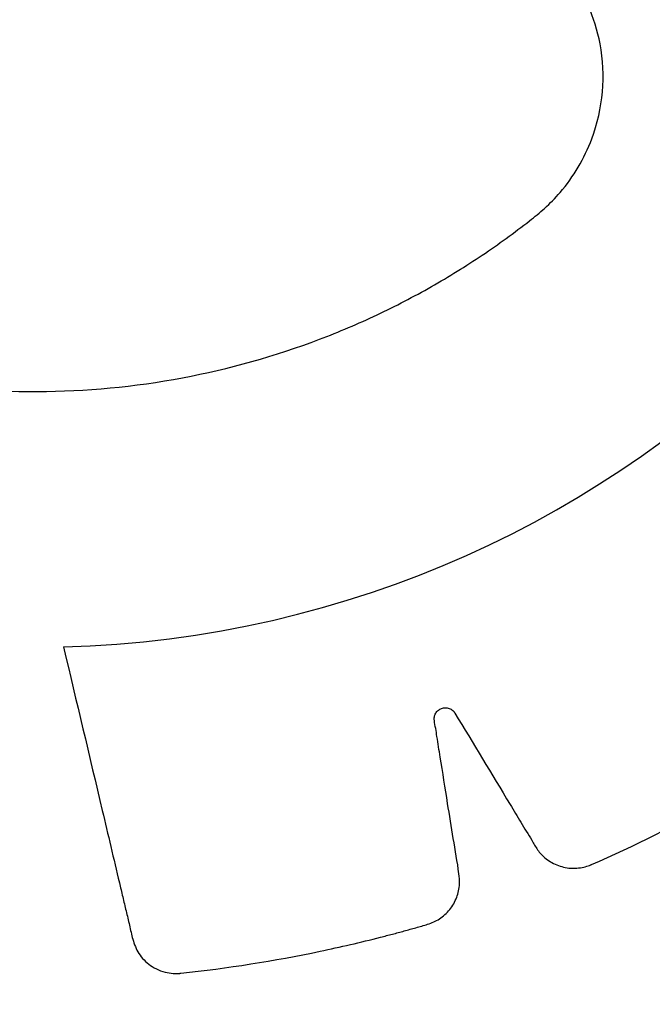
# Model space of a CAD drawing. Units: metres. Extents: x -0.02 to 0.082, y 0.002 to 0.086.
# Drawn here: x 0.028 to 0.028, y 0.059 to 0.059 of the extents above; entities that cross this region are included whole.
import ezdxf

# ---------------------------------------------------------------- set-up
doc = ezdxf.new("R2010")
doc.units = ezdxf.units.M

msp = doc.modelspace()

# ---------------------------------------------------------------- linework, layer by layer
at = {"color": 7, "linetype": 'Continuous', "lineweight": 25}
for radius in [0.0002857500000000013, 0.0002839639380484288, 0.000239473943173335, 0.0002362600051249025]:
    msp.add_circle((0.02788893897345018, 0.05924890743573072), radius, dxfattribs=at)
for centre, radius, start, end in [((0.02788906590750303, 0.05924889867120615), 0.0001584030745812238, 271.5685335738083, 88.43146642619386), ((0.02788893897345042, 0.05924890743573072), 0.0003200000000000012, 180.2169743906814, 270.0000000000008), ((0.02788893897345083, 0.05924648382250345), 0.0003374999999999997, 180, 337.5000000000009), ((0.02788893897345083, 0.05924648382250345), 0.0003200000000000014, 180, 337.5000000000007), ((0.02788893897345042, 0.05924890743573072), 0.0003199999999999973, 270.0000000000008, 337.0990826435354)]:
    msp.add_arc(centre, radius, start, end, dxfattribs=at)
for points, knots in [([(0.02789340182036044, 0.05909055495047029), (0.02789533636996582, 0.05908239621113566), (0.02789812212139756, 0.05907064762649379), (0.02790107064056378, 0.05905819306520292), (0.02790225872195767, 0.05905319338682549), (0.02790275462515559, 0.05905107687732805), (0.02790327692324445, 0.05904896530107238), (0.02790370912878595, 0.05904679128823855), (0.02790456576134514, 0.05904459706401953), (0.0279063719348043, 0.0590427568596282), (0.0279083821469788, 0.05904188712353624), (0.02790984752755032, 0.05904172476309406), (0.02791046922212674, 0.05904173263043755), (0.02791073472561439, 0.05904175013771069), (0.02791084975567457, 0.05904176038046968), (0.02791090000473946, 0.05904176536440459), (0.02791092204247116, 0.05904176764833348), (0.02791093172505156, 0.05904176867074813), (0.02791093598266037, 0.05904176912401041), (0.0279109380298419, 0.0590417693426996), (0.02791793229877673, 0.05904251827045072), (0.0279279604946094, 0.05904410288494012), (0.02793842247201276, 0.0590465315216277), (0.0279425954373948, 0.05904761936695561), (0.02794435697919607, 0.05904809000205467), (0.02794610941765574, 0.0590485932533814), (0.02794791246967724, 0.05904905542845897), (0.02794972329545434, 0.05904982652630453), (0.0279512605733806, 0.05905123338914693), (0.02795230540700576, 0.05905305970376426), (0.02795272304842749, 0.05905495190980019), (0.0279524195358009, 0.05905791682996011), (0.0279516690487987, 0.05906189864262223), (0.027950778185904, 0.05906771907354076), (0.02794996271533107, 0.05907279626906205), (0.02794935123058499, 0.05907652000361378), (0.02794908148004584, 0.05907833986268463), (0.02794887705411755, 0.05907931076508229), (0.02794884564322568, 0.05908010449373499), (0.02794905652383466, 0.059080657309759), (0.02794943686108248, 0.05908110358109735), (0.02794993658252717, 0.05908138824150605), (0.02795050143957221, 0.05908149342672854), (0.02795110425436199, 0.05908139644348229), (0.0279515521456393, 0.05908112980485733), (0.02795179210585017, 0.05908087326046921), (0.02795188024963888, 0.05908075338492416), (0.02795191539258974, 0.05908070009786356), (0.0279519301494632, 0.05908067661036031), (0.02795193650582177, 0.05908066627300899), (0.02795193927620624, 0.05908066172444196), (0.02795194049006886, 0.05908065972308486), (0.02795194102317512, 0.05908065884249006), (0.02795194127937674, 0.05908065841896003), (0.0279546913853198, 0.05907610970144647), (0.02795799046571436, 0.05907067410383426), (0.0279618052865027, 0.05906432744609755), (0.02796319747727754, 0.05906208184233173), (0.02796412730125985, 0.05906043492470717), (0.02796509171779321, 0.05905925309601225), (0.02796642694420347, 0.0590582074298411), (0.02796847649575105, 0.05905745289979685), (0.02797031044805132, 0.05905741893065818), (0.02797151153268948, 0.05905769871582554), (0.02797200425530912, 0.05905786877424179), (0.02797221239760411, 0.05905795119219907), (0.02797230221122215, 0.05905798878354909), (0.02797234137933391, 0.05905800556905273), (0.02797235854505642, 0.05905801300115263), (0.02797236608472187, 0.05905801628017648), (0.02797236939959844, 0.05905801772467879), (0.02797237099340174, 0.05905801841977851), (0.02797879064920809, 0.05906081981432004), (0.02798784022399996, 0.05906532750896531), (0.02799704361870788, 0.05907077493138095), (0.02800067804834616, 0.05907306205219053), (0.02800220868735412, 0.05907403852620402), (0.02800372078096237, 0.0590750433331143), (0.02800529510478094, 0.05907602600113726), (0.02800678555947297, 0.05907730613008104), (0.02800782551764382, 0.05907911031569827), (0.02800827011839055, 0.05908116527041665), (0.02800809756497314, 0.05908309763458511), (0.02800691128589167, 0.05908583255732112), (0.02800500206675697, 0.05908940471928145), (0.02800240390028668, 0.05909468055430372), (0.02800010251655913, 0.05909927181113996), (0.02799840152747392, 0.05910263498449218), (0.02799759795044895, 0.05910428737477785), (0.02799711150475812, 0.05910515096800791), (0.02799684302117053, 0.05910589802421649), (0.02799687787589997, 0.05910648866739082), (0.02799710638874481, 0.05910702866478401), (0.02799749736235162, 0.05910745043780109), (0.02799800443353019, 0.0591077206345753), (0.02799860850741624, 0.05910780943852872), (0.02799911585437155, 0.0591076898482996), (0.02799942186105122, 0.05910751734949475), (0.02799954197670954, 0.05910742953319548), (0.02799959151877296, 0.05910738928245916), (0.02799961265633291, 0.0591073713205082), (0.02799962182737789, 0.05910736337342946), (0.02799962583748709, 0.05910735986864468), (0.02799962759706127, 0.05910735832501539), (0.02799962837032592, 0.059107357645522), (0.02799962874204317, 0.05910735731865314), (0.02800361961488083, 0.05910384624042614), (0.02800840077602645, 0.05909965442634343), (0.02801394784432362, 0.05909474885869678), (0.0280159504786986, 0.05909302627341429), (0.02801733223114931, 0.05909173570838895), (0.02801860715027238, 0.05909089909472478), (0.02802019532805695, 0.05909030354993301), (0.02802237721566863, 0.05909020075610744), (0.02802413656952909, 0.05909072038271936), (0.02802519785403461, 0.05909134877739114), (0.0280256165760228, 0.05909165928763789), (0.02802579027138477, 0.05909180054694525), (0.02802586461029914, 0.05909186343440982), (0.02802589691182805, 0.0590918912335), (0.02802591104540972, 0.05909190348887736), (0.02802591724886519, 0.05909190888574097), (0.02802591997540684, 0.0590919112612369), (0.02802592128616261, 0.05909191240393453), (0.0280311983310571, 0.05909651481531), (0.02803847188435184, 0.05910353175823981), (0.02804561504064352, 0.05911148661095755), (0.02804839587288398, 0.05911475697003183), (0.02804956316692296, 0.05911614684508487), (0.0280507043958012, 0.05911755811331647), (0.02805191204503302, 0.05911896716033777), (0.02805295085633063, 0.0591206354162017), (0.02805340251812045, 0.05912266948116027), (0.02805321029982652, 0.05912476449845035), (0.02805246660364562, 0.05912655399174933), (0.02805052293099468, 0.05912880088653313), (0.02804763810932916, 0.0591316189530761), (0.02804359157126704, 0.05913585197803993), (0.02804003069715883, 0.05913952275945738), (0.02803740811574873, 0.05914220731755502), (0.02803615010542742, 0.05914353590662941), (0.02803542869086866, 0.05914421112447613), (0.02803494871127208, 0.05914484227327445), (0.02803480458214655, 0.05914541741750261), (0.02803486125986312, 0.05914600227336071), (0.02803510905304371, 0.05914652254568383), (0.02803551345717514, 0.05914693231835426), (0.0280360650149323, 0.0591471971772267), (0.02803658614702291, 0.05914723341349593), (0.02803693018307117, 0.05914715901420993), (0.02803707115362674, 0.05914711054248135), (0.02803713048293134, 0.05914708668954467), (0.02803715602811759, 0.05914707575732871), (0.0280371671567316, 0.05914707086681704), (0.02803717203157844, 0.05914706869981145), (0.02803717417228567, 0.05914706774342554), (0.02803717511337503, 0.05914706732205093), (0.02803717556583466, 0.05914706711927252), (0.02804200206897174, 0.0591449026257245), (0.02804777984547347, 0.05914232295007822), (0.0280544961950809, 0.05913929092800794), (0.02805689452139837, 0.05913824616238986), (0.0280585794326396, 0.05913743249334009), (0.02806003394602765, 0.05913701811887993), (0.02806173223833974, 0.05913692320904439), (0.02806385076196678, 0.05913748009617114), (0.02806537693309935, 0.05913850667994443), (0.0280662019384412, 0.05913942735982142), (0.02806650838185536, 0.05913985035410287), (0.02806663170957295, 0.05914003769966598), (0.02806668375196203, 0.05914012019830302), (0.02806670622117477, 0.05914015649671079), (0.0280667160246591, 0.0591401724666898), (0.02806672032215364, 0.05914017949312106), (0.02806672220993246, 0.05914018258468236), (0.0280667231172478, 0.05914018407158771), (0.02807038581771306, 0.05914618934881779), (0.02807523219744442, 0.05915511050358508), (0.02807967287823366, 0.05916488964632971), (0.02808134960841203, 0.05916886275884058), (0.02808204834775012, 0.05917054688776746), (0.0280827156673975, 0.05917224364557442), (0.02808344638437933, 0.05917395556105587), (0.02808393672146251, 0.05917586167055808), (0.02808375612169271, 0.05917793769139621), (0.02808294299056272, 0.05917987829528337), (0.02808169598583371, 0.05918136114198981), (0.02807916742212527, 0.05918291996263848), (0.02807556873685123, 0.05918473918056269), (0.02807043652204775, 0.05918755946521627), (0.02806593641937351, 0.05918998933150257), (0.02806262783615253, 0.05919176088739159), (0.02806102847350456, 0.0591926496292539), (0.02806013737693679, 0.05919307662445427), (0.02805948979623046, 0.05919353420123026), (0.02805917936471234, 0.05919403937088644), (0.0280590575224209, 0.05919461419536923), (0.02805913737103083, 0.05919518490453553), (0.02805939981280616, 0.05919569733078076), (0.02805984617836054, 0.05919611580894491), (0.02806033228534893, 0.05919630709856531), (0.02806068276911631, 0.05919633961294771), (0.02806083179103629, 0.0591963357823635), (0.02806089554734867, 0.05919633087710052), (0.02806092319773657, 0.05919632813375669), (0.02806093528195204, 0.0591963268166042), (0.02806094058283572, 0.05919632621604013), (0.02806094291206799, 0.05919632594775213), (0.02806094393631628, 0.05919632582891958), (0.02806094442881407, 0.05919632577160695), (0.02806619845147893, 0.05919571306385592), (0.02807248457253093, 0.05919499049224343), (0.02807980185693378, 0.05919411879340496), (0.02808240336151492, 0.0591938436966299), (0.02808425497768924, 0.05919357443698496), (0.02808576677456523, 0.05919361669328588), (0.02808741498475706, 0.05919403694061505), (0.02808926794210663, 0.05919520519345191), (0.02809041470955055, 0.05919664324664946), (0.02809092462398791, 0.05919776942270875), (0.02809108966395033, 0.05919826499665784), (0.02809115093756394, 0.05919848075956063), (0.02809117575898411, 0.05919857509053366), (0.02809118627115088, 0.0591986164660612), (0.02809119081777336, 0.05919863464508093), (0.02809119280309934, 0.05919864263868314), (0.02809119367368898, 0.05919864615486485), (0.02809119409180981, 0.05919864784580649), (0.02809288112606376, 0.05920547665571953), (0.02809482008535952, 0.05921544233861499), (0.02809611408775213, 0.0592261042726107), (0.02809651827232706, 0.0592303977190054), (0.02809667815847738, 0.05923221402385974), (0.0280968042814356, 0.059234032923408), (0.02809698630791725, 0.05923588534568252), (0.02809688067939636, 0.0592378506768264), (0.028096084075584, 0.05923977626794689), (0.02809472495168727, 0.05924138247712218), (0.02809308971229301, 0.05924242163412309), (0.02809020939740048, 0.05924314781754496), (0.02808623018994198, 0.05924380050243036), (0.02808048737941876, 0.05924494669683377), (0.0280754648346512, 0.05924591065653512), (0.02807177663270856, 0.0592466051344889), (0.02806998402623592, 0.0592469717201021), (0.02806900576580296, 0.05924711094840221), (0.02806825054966556, 0.05924735258007015), (0.02806780256001364, 0.0592477409991489), (0.02806751347965843, 0.05924825256662072), (0.02806741799014613, 0.05924882086804255), (0.02806751416887505, 0.05924938849996056), (0.02806781401118726, 0.05924992184859873), (0.02806822008219205, 0.05925025047918481), (0.02806854456077485, 0.05925038689657948), (0.02806868783543439, 0.0592504280618311), (0.02806875011526441, 0.05925044255844267), (0.02806877731057739, 0.05925044825798982), (0.02806878923146124, 0.05925045063615771), (0.02806879446754855, 0.05925045165764414), (0.02806879676963155, 0.05925045210229608), (0.02806879778219892, 0.05925045229700884), (0.02806879826913222, 0.05925045239046882), (0.02807399325208768, 0.05925144818946119), (0.02808020557718104, 0.05925264963139105), (0.02808744616751776, 0.05925401892348732), (0.02809001051357393, 0.0592545391271079), (0.0280918579393486, 0.0592548391817323), (0.02809328754738626, 0.05925533410630465), (0.02809473299848314, 0.05925623029402757), (0.02809614894754983, 0.0592579012669102), (0.0280968104304589, 0.05925961728660463), (0.02809695832863465, 0.05926084451788919), (0.02809696681720956, 0.05926136673564698), (0.02809696042225075, 0.05926159092090354), (0.02809695575035613, 0.05926168834333102), (0.02809695334352622, 0.05926173096221386), (0.02809695221731541, 0.05926174966587918), (0.02809695170885107, 0.05926175788600345), (0.02809695148261131, 0.05926176150101424), (0.02809695137328922, 0.05926176323931846), (0.02809651040118078, 0.05926875144039517), (0.02809536833411706, 0.0592787932410148), (0.0280934026495431, 0.05928930230623759), (0.02809249970611649, 0.05929349908687323), (0.02809210711257602, 0.05929527114780797), (0.02809168169930247, 0.05929703554512799), (0.02809129865379354, 0.05929885008484918), (0.02809060850697154, 0.05930068693817089), (0.02808927399619023, 0.05930228054050622), (0.02808750130877075, 0.05930340287296412), (0.02808562043882151, 0.05930390941941876), (0.02808260274709454, 0.05930372761950894), (0.02807851538371341, 0.05930317727034297), (0.02807255920446728, 0.05930255628825908), (0.02806736146799683, 0.0593019822105193), (0.02806354872490403, 0.05930154599117197), (0.02806168678582636, 0.05930136261595689), (0.02806069360594469, 0.05930120350934275), (0.02805989250266347, 0.05930121078129605), (0.02805935079867315, 0.05930144831606429), (0.02805892369203422, 0.05930184975731376), (0.02805866369238657, 0.05930236253971299), (0.0280585860025917, 0.0593029316451255), (0.02805871195036506, 0.05930352887214795), (0.02805899975876082, 0.05930396324675055), (0.02805926745963829, 0.0593041905200816), (0.02805939139563881, 0.05930427277740914), (0.02805944629405622, 0.05930430531088203), (0.0280594704566966, 0.059304318918869), (0.02805948108456388, 0.05930432476982362), (0.02805948575969391, 0.05930432731787082), (0.02805948781649444, 0.05930432843391467), (0.02805948872143681, 0.05930432892398256), (0.02805948915666745, 0.05930432915948483), (0.02806424972792638, 0.05930690360560262), (0.02806993916461229, 0.05930999279648919), (0.0280765802441836, 0.05931356247277503), (0.02807891679794185, 0.05931485943728521), (0.02808061670210577, 0.05931571625067639), (0.02808183682643025, 0.05931662392326562), (0.02808294459912656, 0.05931791472501305), (0.02808379043862135, 0.0593199352966127), (0.02808390319813243, 0.05932177115955735), (0.0280836737718415, 0.05932298592123725), (0.02808352423040034, 0.0593234863901876), (0.02808345046115412, 0.05932369820657443), (0.02808341659905508, 0.05932378968221981), (0.02808340143944025, 0.05932382958993843), (0.02808339471981648, 0.05932384708265664), (0.02808339175371672, 0.05932385476649994), (0.0280833904467911, 0.05932385814487316), (0.02808338981783819, 0.05932385976922747), (0.02808084855858331, 0.05933041878826152), (0.02807671180052089, 0.05933969033784269), (0.02807164717783636, 0.05934916139247005), (0.02806951201776142, 0.05935290814287132), (0.02806859967010997, 0.05935448679693978), (0.02806765819372302, 0.05935604818247196), (0.02806674322532455, 0.05935766911885348), (0.02806552793222141, 0.05935921726179357), (0.02806376983478005, 0.05936033599866337), (0.02806173470370425, 0.05936087019636629), (0.02805979924290893, 0.05936078161499798), (0.02805702433040018, 0.05935972170141129), (0.02805339208385304, 0.05935797045197784), (0.02804803270168524, 0.05935561022802753), (0.02804336759640115, 0.0593535145260124), (0.0280399495612233, 0.05935196463288031), (0.02803827158472334, 0.05935123510026068), (0.02803739081592102, 0.059350787189208), (0.02803663381298824, 0.05935055121497867), (0.02803604399431662, 0.0593506118618547), (0.02803551352553743, 0.05935086459017582), (0.02803510894325581, 0.05935127495334475), (0.02803486164442244, 0.05935179485682548), (0.0280348007551023, 0.0593524036742634), (0.02803494440796924, 0.05935290592477546), (0.02803513167095228, 0.05935320396610051), (0.02803522531099368, 0.05935331995639605), (0.02803526796662016, 0.05935336759489415), (0.02803528695495645, 0.05935338788067665), (0.02803529534740063, 0.05935339667442641), (0.02803529904693161, 0.05935340051805952), (0.0280353006760137, 0.05935340220429586), (0.02803530139306052, 0.05935340294527466), (0.02803530173798174, 0.05935340330146023), (0.02803898237517206, 0.05935720229782178), (0.02804337768983754, 0.05936175396288462), (0.02804851833058986, 0.05936703363351042), (0.02805031870566297, 0.05936893235205176), (0.02805165865931216, 0.05937023908040479), (0.02805254466159684, 0.05937146534686245), (0.02805321315969167, 0.05937302918560265), (0.02805341249467877, 0.05937521031551551), (0.0280529683529817, 0.0593769949783362), (0.02805238453782821, 0.05937808453345766), (0.02805209154066472, 0.05937851689453898), (0.02805195754063307, 0.05937869673868337), (0.0280518977597803, 0.05937877380492513), (0.02805187131057789, 0.05937880731017392), (0.02805185964585366, 0.05937882197406344), (0.02805185450823913, 0.05937882841098009), (0.02805185224668868, 0.05937883124026923), (0.02805185115876934, 0.0593788326004473), (0.02804747637207429, 0.05938429983485824), (0.02804077377764458, 0.05939186404696942), (0.02803312859055089, 0.05939933769946885), (0.02802997894222142, 0.05940225454537582), (0.02802863974913123, 0.05940347965411535), (0.02802727809158653, 0.05940467963887341), (0.02802592231621655, 0.05940594500447765), (0.02802430233124537, 0.05940705224745987), (0.02802229459379936, 0.05940759025858667), (0.02802019882822819, 0.05940749083241513), (0.02801836933913289, 0.05940682551814896), (0.02801602807202389, 0.05940496458909654), (0.02801304486910792, 0.05940220901025182), (0.02800860374584408, 0.05939834755318585), (0.0280047464078754, 0.05939495174110193), (0.02800192532724954, 0.05939244874550977), (0.02800053103404663, 0.05939125015650304), (0.02799981936677439, 0.0593905594838594), (0.02799916506341397, 0.05939010948590891), (0.02799858500886249, 0.05938999281560318), (0.0279980046272531, 0.0593900763146368), (0.02799749721126511, 0.05939034702107296), (0.02799710681823807, 0.05939076859043601), (0.02799686714361449, 0.05939133014852437), (0.02799685362251965, 0.05939185122427151), (0.02799694252766186, 0.0593921910651188), (0.02799699686869087, 0.05939232958055606), (0.02799702317962795, 0.05939238773786353), (0.02799703516805246, 0.05939241275197557), (0.02799704051830145, 0.05939242364412697), (0.02799704288661855, 0.05939242841440645), (0.02799704393139272, 0.05939243050900418), (0.02799704439162145, 0.05939243142978591), (0.02799704461307971, 0.05939243187247452), (0.0279994223154853, 0.05939718195879747), (0.02800225704819822, 0.05940286882343707), (0.02800558604856802, 0.05940947785744297), (0.02800673753686707, 0.05941184224093982), (0.02800762725985936, 0.05941349880845385), (0.02800810572264398, 0.05941493810061552), (0.02800827393173641, 0.05941662944106077), (0.02800781031793124, 0.0594187686349375), (0.0280068522739665, 0.05942033724471564), (0.02800596931695837, 0.05942120142032015), (0.02800556044489419, 0.0594215260248795), (0.02800537880331899, 0.05942165742452273), (0.02800529871557411, 0.05942171302655457), (0.02800526345881918, 0.05942173706293211), (0.0280052479434669, 0.05942174755609624), (0.02800524111635581, 0.05942175215706981), (0.02800523811235625, 0.05942175417838333), (0.02800523666753639, 0.05942175514992443), (0.02799942344492626, 0.05942566235467481), (0.02799075766624327, 0.05943086988811866), (0.02798121680311223, 0.05943570194965337), (0.02797733449104184, 0.05943753706599469), (0.02797568827871893, 0.05943830279666257), (0.02797402815270067, 0.05943903767101671), (0.02797235412203605, 0.05943983643853849), (0.02797047594888279, 0.05944040472834425), (0.02796839961689659, 0.05944031354804394), (0.02796643116989025, 0.05943958814572405), (0.02796488632183367, 0.05943840294326272), (0.0279632135803239, 0.05943592313071763), (0.02796119646796857, 0.05943239782676067), (0.0279581225292597, 0.05942737941135037), (0.02795546504979586, 0.05942298082309511), (0.02795352739110336, 0.05941974530888423), (0.02795255814047614, 0.059418182899276), (0.02795208714742259, 0.05941731017867585), (0.02795159847737572, 0.05941668423681898), (0.02795108036652653, 0.05941639851603386), (0.0279505017425921, 0.05941630359894855), (0.02794993640336723, 0.05941640916654529), (0.02794943729707874, 0.05941669380729608), (0.02794903982959163, 0.05941715728438097), (0.02794887022043964, 0.05941765016924569), (0.02794885280204233, 0.05941800101468919), (0.02794886296857346, 0.05941814946035411), (0.02794887057051737, 0.05941821283817571), (0.02794887448089121, 0.05941824029973248), (0.02794887630761279, 0.05941825229669938), (0.02794887713161693, 0.05941825755840151), (0.02794887749806853, 0.05941825987024189), (0.0279488776600639, 0.05941826088680816), (0.0279488777381302, 0.05941826137560527), (0.02794971782414676, 0.05942351325626005), (0.02795071232970149, 0.05942979727193351), (0.02795190088221076, 0.0594371107777233), (0.02795228813137434, 0.05943971146971565), (0.02795263753791507, 0.05944155749449499), (0.02795265967983367, 0.05944307169300293), (0.0279523098474854, 0.05944473628053763), (0.02795122143045283, 0.05944663722436953), (0.02794983342343941, 0.05944784408699617), (0.02794872994213227, 0.05944840141416013), (0.02794824183198175, 0.05944858737176102), (0.02794802886885913, 0.05944865776205688), (0.02794793567831455, 0.05944868657104489), (0.02794789478706043, 0.05944869883258089), (0.02794787681775046, 0.0594487041478827), (0.02794786891577023, 0.0594487064712217), (0.02794786543977572, 0.05944870749049708), (0.02794786376813691, 0.05944870798012181), (0.02794111284693358, 0.05945068378175691), (0.02793123856774282, 0.0594530445191073), (0.0279206413392519, 0.05945479080925593), (0.02791636890725845, 0.05945537696410884), (0.02791456113359559, 0.0594556142572216), (0.02791274889011559, 0.05945581630177246), (0.02791078643011608, 0.05945609922973996), (0.02790855002698676, 0.05945601670572918), (0.02790621384578544, 0.0594549292926445), (0.02790472427429372, 0.05945332259991958), (0.02790408325483961, 0.05945199498872714), (0.02790388366309698, 0.05945140614558102), (0.02790381176511575, 0.05945114996385234), (0.02790378312113312, 0.0594510380873246), (0.02790377108893361, 0.05945098904617751), (0.02790376590449754, 0.05945096750552806), (0.02790376364450207, 0.05945095803504153), (0.02790376265421844, 0.05945095386946619), (0.02790376217876544, 0.05945095186628833), (0.02790030784457609, 0.0594363817663344), (0.0278968547865151, 0.0594218118852428), (0.02789340182036044, 0.05940724239194202)], [0, 0, 0, 0, 0.02250715764388109, 0.03241030700721093, 0.03435556848929483, 0.03630082997137958, 0.03824609145346471, 0.04019135293555057, 0.04225706601682554, 0.0444652643830513, 0.04692768013959459, 0.04796411819243435, 0.04840467717300277, 0.04859511945318894, 0.0486782261195382, 0.04871465761668874, 0.04873066107134949, 0.04873769746422716, 0.0487407924831768, 0.04874215409898292, 0.04874322385740821, 0.06762241798401761, 0.07593439802159944, 0.07756631766900005, 0.07919779354304399, 0.08082876539933281, 0.08245917310533761, 0.08419701760258108, 0.08605159933709908, 0.08793998926921288, 0.08977004557791667, 0.09114237821741444, 0.09590102574168115, 0.1006596732659483, 0.1069410879979807, 0.1097049104800751, 0.1107906978837549, 0.1118764852874347, 0.1123709378234623, 0.11289626802995, 0.1134215982364276, 0.1139160507724298, 0.1144105033084289, 0.114935833514897, 0.115521882525954, 0.1157695798513333, 0.1158751992881752, 0.1159209275024449, 0.1159408971074789, 0.1159496540103096, 0.1159535012499067, 0.1159551929092873, 0.1159559370211069, 0.115956264388017, 0.1159565215867393, 0.1302238614273163, 0.1330263746102738, 0.1358288877932267, 0.1373221829314528, 0.1380882124261395, 0.1399128707813046, 0.1417957333426342, 0.1438589157322056, 0.1447263694036144, 0.145096631377311, 0.1452571008514189, 0.1453272168000554, 0.1453579714858029, 0.1453714847870406, 0.1453774269982793, 0.1453800408654832, 0.1453811908303549, 0.1453820943155642, 0.1641811882128435, 0.172458033238641, 0.1740830345475294, 0.1757075826543474, 0.1773316160423558, 0.1789550733119758, 0.1806920029336161, 0.1825453561133073, 0.1844323480359607, 0.186261038946966, 0.187642202404865, 0.1923948567087209, 0.197147511012578, 0.2034210146936698, 0.2061813563133504, 0.2072657762353675, 0.2083501961573848, 0.2088446486933664, 0.2093699788998118, 0.2098953091062723, 0.2103897616422897, 0.210884214178259, 0.2114095443846834, 0.2119955933956842, 0.212243290721041, 0.2123489101578735, 0.2123946383721395, 0.2124146079771719, 0.2124233648800016, 0.2124272121195982, 0.2124289037789789, 0.2124296478907985, 0.2124299752577089, 0.2124302324564306, 0.2266977800227644, 0.2295003340090074, 0.2323028879952502, 0.233794545459532, 0.2345606688446049, 0.2363855610917813, 0.2382686631799069, 0.2403320775442068, 0.2411996134157658, 0.2415699068985198, 0.2417303893086265, 0.2418005107687535, 0.241831267844636, 0.2418447821907739, 0.2418507248604603, 0.2418533389291282, 0.2418544889825945, 0.2418553925373928, 0.2606486605565351, 0.2689228492282023, 0.2705473430833277, 0.2721713917716465, 0.2737949348618622, 0.2754179120357624, 0.2771556027835529, 0.279009978005363, 0.2808981329118685, 0.2827279596717425, 0.284101134581757, 0.2888337587699835, 0.2935663829581993, 0.2998134468866284, 0.3025621550151312, 0.3036420046370424, 0.3047218542589529, 0.3052172243212954, 0.3057436599191006, 0.3062700955169194, 0.3067654655792925, 0.3072608356416183, 0.307787271239413, 0.3083745436657429, 0.3086227163736344, 0.3087285250644622, 0.3087743322971808, 0.3087943358235776, 0.3088031074862764, 0.3088069611880468, 0.3088086556845453, 0.3088094010434886, 0.3088097289588996, 0.3088099865884859, 0.3230080371155978, 0.3257969398977089, 0.3285858426798199, 0.3300364390911089, 0.3308046351806742, 0.3326346914894187, 0.3345230814215605, 0.3365916136483842, 0.3374609614953019, 0.3378319491831475, 0.3379927165229341, 0.3380629593647596, 0.3380937690765723, 0.3381073064330936, 0.3381132591984248, 0.3381158777035767, 0.3381170297080128, 0.3381179347952505, 0.3569971289218987, 0.3653091089594752, 0.3669410286068723, 0.3685725044809121, 0.3702034763371962, 0.3718338840431962, 0.3735717285404761, 0.3754263102750153, 0.377314700207138, 0.3791447565158497, 0.380516433836207, 0.3852491173452577, 0.3899818008543015, 0.3962289430862274, 0.3989776856682709, 0.4000575488255017, 0.4011374119827316, 0.4016327820450797, 0.4021592176428624, 0.402685653240647, 0.4031810233029991, 0.4036763933653403, 0.4042028289631266, 0.4047901013894444, 0.4050382740973388, 0.4051440827881702, 0.4051898900208906, 0.4052098935472882, 0.4052186652099873, 0.4052225189117579, 0.4052242134082564, 0.4052249587672002, 0.4052252866826106, 0.4052255443121969, 0.4194235948393687, 0.4222124976214768, 0.425001400403579, 0.4264519968148687, 0.4272201929044324, 0.4290502492131635, 0.4309386391452812, 0.4330071713720803, 0.4338765192189905, 0.4342475069068338, 0.43440827424662, 0.434478517088445, 0.4345093268002578, 0.4345228641567792, 0.4345288169221106, 0.4345314354272624, 0.4345325874316985, 0.4345334925189363, 0.4534126866456102, 0.4617246666831921, 0.4633565863305912, 0.4649880622046323, 0.4666190340609183, 0.4682494417669197, 0.4699872862641868, 0.4718418679987134, 0.4737302579308386, 0.4755603142395756, 0.4769319915599615, 0.4816646750689806, 0.4863973585780034, 0.4926445008099204, 0.4953932433919662, 0.4964731065491986, 0.4975529697064316, 0.498048339768793, 0.4985747753665749, 0.4991012109643491, 0.499596581026693, 0.5000919510890529, 0.5006183866868632, 0.5012056591131924, 0.5014538318210833, 0.5015596405119109, 0.5016054477446296, 0.5016254512710265, 0.5016342229337254, 0.5016380766354955, 0.5016397711319942, 0.5016405164909378, 0.5016408444063484, 0.5016411020359346, 0.5158389746005683, 0.518627842425748, 0.5214167102509223, 0.5228688927550869, 0.523636996721997, 0.5254668234818869, 0.5273549783884153, 0.5294232832772766, 0.5302925506978611, 0.5306635075875015, 0.5308242622895263, 0.530894499748201, 0.5309253071257849, 0.5309388434618958, 0.5309447957795336, 0.5309474140879497, 0.5309485660058697, 0.530949471025152, 0.549742739044291, 0.5580169277159361, 0.5596414215710547, 0.5612654702593662, 0.5628890133495744, 0.5645119905234659, 0.5662463704970054, 0.5680963034449888, 0.5699794055331032, 0.5718042977802723, 0.5732136759210885, 0.5780530240723123, 0.582892372223522, 0.5892803117830968, 0.5920910051893016, 0.5931952061703097, 0.5942994071513169, 0.5947937145382897, 0.5953188699551835, 0.5958440253720645, 0.5963383327590067, 0.5968326401459726, 0.5973577955628817, 0.5979436511163153, 0.5981912732466355, 0.5982968627401866, 0.5983425784507251, 0.598362542687777, 0.5983712972548262, 0.5983751434717575, 0.5983768346821497, 0.5983775785966053, 0.5983779058767126, 0.598378163007248, 0.6129049553093567, 0.6157584323687088, 0.6186119094280634, 0.6200848503590822, 0.6208530464486433, 0.6226831027573756, 0.6245714926895021, 0.6266400249163147, 0.6275093727632298, 0.6278803604510744, 0.6280411277908615, 0.6281113706326868, 0.6281421803444995, 0.628155717701021, 0.6281616704663522, 0.6281642889715041, 0.62816544097594, 0.6281663460631779, 0.647045540189809, 0.6553575202273921, 0.656989439874792, 0.6586209157488345, 0.6602518876051218, 0.661882295311124, 0.6636201398083695, 0.6654747215428994, 0.6673631114750405, 0.6691931677837845, 0.670564845104164, 0.6752975286131989, 0.6800302121222266, 0.686277354354134, 0.6890260969361692, 0.6901059600933966, 0.6911858232506242, 0.6916811933129873, 0.6922076289107879, 0.6927340645085703, 0.6932294345708918, 0.6937248046332609, 0.6942512402310772, 0.694838512657407, 0.6950866853652967, 0.6951924940561235, 0.6952383012888422, 0.6952583048152389, 0.6952670764779374, 0.6952709301797074, 0.6952726246762061, 0.6952733700351497, 0.69527369795056, 0.6952739555801463, 0.7094718281447534, 0.7122606959699567, 0.7150495637951645, 0.7165017462993422, 0.7172698502662487, 0.7190996770261214, 0.7209878319326254, 0.7230561368214636, 0.7239254042420427, 0.724296361131681, 0.7244571158337059, 0.7245273532923805, 0.7245581606699644, 0.724571697006075, 0.7245776493237125, 0.7245802676321288, 0.724581419550049, 0.724582324569331, 0.7433755925885053, 0.7516497812601618, 0.7532742751152829, 0.7548983238035969, 0.756521866893807, 0.7581448440677008, 0.7598792240412542, 0.7617291569892513, 0.7636122590773768, 0.7654371513245537, 0.7668435326813322, 0.7715993818700714, 0.776355231058833, 0.7826329519880321, 0.7853951491968918, 0.7864802981003747, 0.7875654470038582, 0.7880598995398438, 0.788585229746275, 0.7891105599526993, 0.7896050124886689, 0.790099465024692, 0.79062479523118, 0.7912108442422514, 0.7914585415676343, 0.7915641610044772, 0.7916098892187476, 0.7916298588237816, 0.7916386157266123, 0.7916424629662095, 0.7916441546255899, 0.79164489873741, 0.7916452261043202, 0.7916454833030421, 0.805903446214494, 0.8087041175006859, 0.8115047887868825, 0.8129690284292466, 0.8137366765408639, 0.8155653674518683, 0.8174523593745211, 0.8195195391388546, 0.8203884084336357, 0.8207592128459825, 0.8209199049761506, 0.820990115781033, 0.8210209116009008, 0.8210344428845099, 0.8210403929854146, 0.8210430103197003, 0.821044161809242, 0.8210450664920431, 0.8398441603893274, 0.8481210054151246, 0.8497460067240128, 0.8513705548308297, 0.8529945882188372, 0.8546180454884565, 0.856352268264102, 0.8582019905115599, 0.8600848530728761, 0.8619095114280119, 0.8633174429681275, 0.8680732229150078, 0.8728290028618871, 0.8791066323917673, 0.8818687893849145, 0.8829539224893648, 0.884039055593815, 0.8845335081298115, 0.8850588383362844, 0.8855841685427548, 0.8860786210787447, 0.8865730736147477, 0.8870984038212253, 0.887684452832289, 0.8879321501576678, 0.888037769594508, 0.8880834978087773, 0.8881034674138106, 0.888112224316641, 0.8881160715562382, 0.8881177632156191, 0.8881185073274382, 0.8881188346943489, 0.8881190918930709, 0.9023950344658695, 0.9051992374712409, 0.9080034404766123, 0.9094593311906142, 0.9102275272801599, 0.912057583588866, 0.9139459735209815, 0.9160145057477949, 0.9168838535947107, 0.9172548412825559, 0.9174156086223431, 0.9174858514641682, 0.9175166611759804, 0.9175301985325024, 0.9175361512978337, 0.9175387698029857, 0.9175399218074215, 0.9175408268946597, 0.9364200210213093, 0.9447320010588762, 0.9463639207062728, 0.9479953965803118, 0.9496263684365954, 0.951256776142589, 0.9533224892238609, 0.955530687590086, 0.9579931033466337, 0.9590295413994765, 0.9594701003800464, 0.9596605426602327, 0.9597436493265826, 0.9597800808237332, 0.9597960842783941, 0.9598031206712714, 0.9598062156902215, 0.9598075773060273, 0.9598086470644526, 1, 1, 1, 1]), ([(0.02795674768714188, 0.05928984642455466), (0.02795767117841096, 0.05929097144641339), (0.02795951851251547, 0.0592932219184184), (0.02796219093092614, 0.05929667716880442), (0.02796479696849622, 0.05930018324708964), (0.02796729794026447, 0.05930376484991605), (0.02797047604290445, 0.05930829254787948), (0.02797352393638235, 0.05931457055182632), (0.0279745368185833, 0.05932296063359414), (0.02797281664215916, 0.05933170847034261), (0.02796912334934346, 0.05933793031996561), (0.02796550621982783, 0.05934165439350286), (0.02796160442544431, 0.05934476787515768), (0.02795604687575551, 0.05934880881156216), (0.02794842585060683, 0.05935351956991797), (0.0279402900707775, 0.05935774059300652), (0.02792806276324807, 0.0593629321691687), (0.02791112969841108, 0.05936768998323413), (0.02788941790128183, 0.05936974009727812), (0.02786754039151887, 0.05936780663962284), (0.02784657460485902, 0.05936199739693333), (0.0278274675325131, 0.05935278568279507), (0.02781088313317608, 0.05934088698630233), (0.02779679349376696, 0.05932672745400437), (0.0277850959013513, 0.05931031421164976), (0.02777602334484262, 0.05929149539130681), (0.02777022039864617, 0.05927072561649519), (0.02776822171097246, 0.05924889867120613), (0.02777022039864617, 0.05922707172591708), (0.02777602334484261, 0.05920630195110548), (0.02778509590135131, 0.05918748313076252), (0.02779679349376691, 0.05917106988840801), (0.02781088313317622, 0.05915691035610977), (0.02782746753251247, 0.05914501165961818), (0.02784657460486142, 0.05913579994547534), (0.02786754039150957, 0.05912999070280358), (0.02788941790131666, 0.05912805724508124), (0.02791112969828332, 0.05913010735937228), (0.02792806276360275, 0.05913486517270463), (0.02794029007024887, 0.05914005675020905), (0.0279484258525678, 0.05914427776951452), (0.02795604686867902, 0.05914898854160325), (0.0279616044439296, 0.0591530294391652), (0.0279655061981309, 0.05915614298187911), (0.02796912352059319, 0.05915986676222339), (0.02797257719735949, 0.05916569124142314), (0.02797432848135756, 0.0591734835225527), (0.02797399125970363, 0.05918036707141181), (0.0279724336500432, 0.05918543097780503), (0.02797099730514791, 0.05918833009628323), (0.02797030358008731, 0.05918951817492705), (0.02796998860276679, 0.05919002267184977), (0.02796984831127982, 0.0591902410482606), (0.02796978626900497, 0.05919033643115137), (0.02796975891100376, 0.05919037826328125), (0.02796974686198162, 0.05919039664291774), (0.0279697410645878, 0.05919040547730105), (0.02796574503071187, 0.05919649073467542), (0.02796124572665437, 0.05920222163161068), (0.02795674768714188, 0.05920795091785749)], [0, 0, 0, 0, 0.006605421728717421, 0.01321335809299369, 0.01982213309461859, 0.02643006945889365, 0.03303549118760762, 0.04493817889863168, 0.0576771752492221, 0.07066779210675622, 0.08475508662795964, 0.08976314126470787, 0.0941769623892114, 0.1073855034856863, 0.1209337944289599, 0.1347961028619265, 0.1489418552491154, 0.1811736040218157, 0.2141638674092353, 0.2473861322120146, 0.2802914870085006, 0.3123615029383405, 0.3431540985880118, 0.3724825858661193, 0.4026285009103544, 0.4342076586606962, 0.4668201857228109, 0.4999750725824721, 0.5331299594421269, 0.5657424865042244, 0.597321644254542, 0.6274675592987478, 0.6567960465768462, 0.6875886422265151, 0.7196586581563534, 0.75256401295284, 0.785786277755619, 0.818776541143038, 0.8510082899157382, 0.8651540423029273, 0.8790163507358941, 0.8925646416791678, 0.9057731827756431, 0.9101870039001675, 0.9151950585369175, 0.9292823530581255, 0.9402083422039235, 0.9510296309746665, 0.9601748338157274, 0.9640342198153793, 0.9656942761667276, 0.9664169068764523, 0.9667333234993541, 0.9668722459272037, 0.9669333133306215, 0.9669601716513785, 0.9669719871161961, 0.9669812697537757, 1, 1, 1, 1])]:
    msp.add_open_spline(points, degree=3, knots=knots, dxfattribs=at)

doc.saveas('drawing.dxf')
